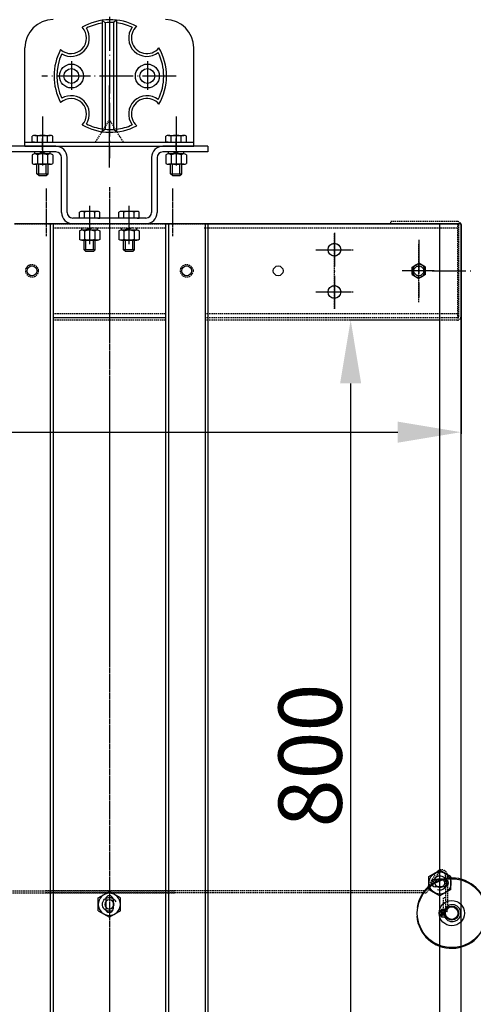
# Model space of a CAD drawing. Extents: x 3200 to 41061, y -19006 to 3409.
# Drawn here: x 39778 to 40100, y -13730 to -13030 of the extents above; entities that cross this region are included whole.
import ezdxf

# ---------------------------------------------------------------- set-up
doc = ezdxf.new("R2010")
doc.units = 0
doc.header["$MEASUREMENT"] = 0
for name, pattern in [('ACAD_ISO04W100', [30.5, 24, -3, 0.5, -3]), ('CENTER', [2, 1.25, -0.25, 0.25, -0.25]), ('DASHED', [0.75, 0.5, -0.25]), ('DASHEDX2', [1.5, 1, -0.5])]:
    doc.linetypes.add(name, pattern=pattern)
doc.layers.get('0').update_dxf_attribs({"linetype": 'CONTINUOUS'})
for name, color, linetype in [('GRUBE', 7, 'CONTINUOUS'), ('LGR', 7, 'CONTINUOUS'), ('LPRZERYW', 4, 'DASHEDX2'), ('osie', 2, 'CENTER'), ('SYM', 100, 'ACAD_ISO04W100')]:
    doc.layers.add(name, color=color, linetype=linetype)
doc.styles.add('POLSKI', font='txt.shx', dxfattribs={"oblique": 15})
doc.dimstyles.new('Kopia ISO-25', dxfattribs={"dimscale": 0, "dimtxt": 45, "dimasz": 45, "dimexe": 1.25, "dimexo": 0.63, "dimgap": 6.3, "dimtad": 1, "dimdec": 0, "dimdsep": 46, "dimtxsty": 'POLSKI', "dimcen": 0.5, "dimclrd": 3, "dimclre": 3, "dimclrt": 1, "dimadec": 0, "dimazin": 0, "dimtfac": 10, "dimtdec": 0, "dimtmove": 0, "dimatfit": 3, "dimfxl": 1, "dimtvp": 1, "dimtolj": 1, "dimtzin": 0, "dimarcsym": 0})

# ---------------------------------------------------------------- blocks, each defined once
blk = doc.blocks.new('Nakrętka sześciokątna - 10 mm góra')
at = {"color": 0, "linetype": 'Continuous'}
for p, q in [((-7.87, 4.55), (0, 9.09)), ((7.87, 4.55), (0, 9.09)), ((-7.87, -4.55), (-7.87, 4.55)), ((7.87, -4.55), (7.87, 4.55)), ((-7.87, -4.55), (0, -9.09)), ((7.87, -4.55), (0, -9.09))]:
    blk.add_line(p, q, dxfattribs=at)
for radius in [7.87, 3.3]:
    blk.add_circle((0, 0), radius, dxfattribs=at)
blk.add_arc((0, 0), 4.92, 250, 160, dxfattribs=at)
blk = doc.blocks.new('Śruba ze łbem sześciokątnym (2) - 10 mm góra')
at = {"color": 0, "linetype": 'Continuous'}
for p, q in [((-7.9, 4.5), (0, 9.1)), ((-7.9, -4.5), (-7.9, 4.5)), ((7.9, 4.5), (0, 9.1)), ((7.9, -4.5), (7.9, 4.5)), ((-7.9, -4.5), (0, -9.1)), ((7.9, -4.5), (0, -9.1))]:
    blk.add_line(p, q, dxfattribs=at)
blk.add_circle((0, 0), 7.87, dxfattribs=at)
blk = doc.blocks.new('Nakrętka sześciokątna - 10 mm bok')
at = {"color": 0, "linetype": 'Continuous'}
for p, q in [((-0.67, 9.09), (-8.48, 9.09)), ((-9.15, -6.82), (-9.15, 6.82)), ((-0.67, 4.55), (-8.48, 4.55)), ((0, -6.82), (0, 6.82)), ((-0.67, -4.55), (-8.48, -4.55)), ((-0.67, -9.09), (-8.48, -9.09))]:
    blk.add_line(p, q, dxfattribs=at)
for centre, radius, start, end in [((-4.97, 6.82), 4.19, 147.13278, 212.86722), ((-4.19, 6.82), 4.19, 327.13278, 32.86722), ((6.59, 0), 15.75, 163.22135, 196.77865), ((-15.75, 0), 15.75, 343.22135, 16.77865), ((-4.97, -6.82), 4.19, 147.13278, 212.86722), ((-4.19, -6.82), 4.19, 327.13278, 32.86722)]:
    blk.add_arc(centre, radius, start, end, dxfattribs=at)
blk = doc.blocks.new('*D49')
at = {"layer": 'GRUBE', "color": 3, "lineweight": -2}
for p, q in [((39591.5, -13175.87), (39591.5, -13324.62)), ((40091.5, -13175.87), (40091.5, -13324.62)), ((39636.5, -13323.37), (40046.5, -13323.37))]:
    blk.add_line(p, q, dxfattribs=at)
at = {"layer": 'GRUBE', "color": 3, "lineweight": -3}
for points in [[(39636.5, -13315.87), (39636.5, -13330.87), (39591.5, -13323.37)], [(40046.5, -13330.87), (40046.5, -13315.87), (40091.5, -13323.37)]]:
    blk.add_solid(points, dxfattribs=at)
at = {"layer": 'GRUBE', "color": 1, "lineweight": -3, "insert": (39662.11, -13294.57), "char_height": 45, "attachment_point": 5, "style": 'POLSKI'}
blk.add_mtext('\\A1;500', dxfattribs=at)
blk = doc.blocks.new('*D50')
at = {"layer": 'GRUBE', "color": 3, "lineweight": -2}
for p, q in [((40075.87, -13243.74), (40011.79, -13243.74)), ((40013.04, -13288.74), (40013.04, -13998.74)), ((40075.87, -14043.74), (40011.79, -14043.74))]:
    blk.add_line(p, q, dxfattribs=at)
at = {"layer": 'GRUBE', "color": 3, "lineweight": -3}
for points in [[(40020.54, -13288.74), (40005.54, -13288.74), (40013.04, -13243.74)], [(40005.54, -13998.74), (40020.54, -13998.74), (40013.04, -14043.74)]]:
    blk.add_solid(points, dxfattribs=at)
at = {"layer": 'GRUBE', "color": 1, "lineweight": -3, "insert": (39984.24, -13553.13), "char_height": 45, "attachment_point": 5, "rotation": 90, "style": 'POLSKI'}
blk.add_mtext('\\A1;800', dxfattribs=at)

msp = doc.modelspace()

# ---------------------------------------------------------------- linework, layer by layer
at = {"layer": 'GRUBE'}
for p, q in [((39836.5, -13030.71), (39836.5, -13109.91)), ((39836.5, -13030.71), (39838.5, -13032.49)), ((39838.5, -13032.49), (39838.5, -13108.14)), ((39846.5, -13030.55), (39844.5, -13032.38)), ((39844.5, -13032.38), (39844.5, -13108.24)), ((39846.5, -13030.55), (39846.5, -13110.07)), ((39781.5, -13120.24), (39781.5, -13050.24)), ((39901.5, -13120.24), (39901.5, -13050.24)), ((39836.5, -13109.91), (39838.5, -13108.14)), ((39846.5, -13110.07), (39844.5, -13108.24)), ((39781.5, -13117.24), (39901.5, -13117.24)), ((39803.5, -13120.24), (39771.5, -13120.24)), ((39803.5, -13124.24), (39771.5, -13124.24)), ((39781.5, -13120.24), (39901.5, -13120.24)), ((39788.52, -13125.68), (39788.52, -13124.24)), ((39791.82, -13124.24), (39795.07, -13125.68)), ((39793.46, -13124.24), (39796.71, -13125.68)), ((39799.43, -13125.68), (39799.43, -13124.24)), ((39911.5, -13120.24), (39879.5, -13120.24)), ((39911.5, -13124.24), (39879.5, -13124.24)), ((39883.52, -13125.68), (39883.52, -13124.24)), ((39886.82, -13124.24), (39890.07, -13125.68)), ((39888.46, -13124.24), (39891.71, -13125.68)), ((39894.43, -13125.68), (39894.43, -13124.24)), ((39911.5, -13120.24), (39911.5, -13124.24)), ((39807.5, -13167.24), (39807.5, -13128.24)), ((39811.5, -13167.24), (39811.5, -13128.24)), ((39871.5, -13128.24), (39871.5, -13167.24)), ((39875.5, -13128.24), (39875.5, -13167.24)), ((39867.5, -13171.24), (39815.5, -13171.24)), ((39841.5, -13175.24), (39774, -13175.24)), ((39799.5, -13175.24), (39799.5, -14112.24)), ((39801.5, -13175.24), (39801.5, -14112.24)), ((39867.5, -13175.24), (39815.5, -13175.24)), ((39822.04, -13179.68), (39822.04, -13178.24)), ((39828.02, -13178.24), (39824.77, -13179.68)), ((39829.66, -13178.24), (39826.41, -13179.68)), ((39832.95, -13179.68), (39832.95, -13178.24)), ((39909, -13175.24), (39841.5, -13175.24)), ((39850.04, -13179.68), (39850.04, -13178.24)), ((39856.02, -13178.24), (39852.77, -13179.68)), ((39857.66, -13178.24), (39854.41, -13179.68)), ((39860.95, -13179.68), (39860.95, -13178.24)), ((39881.5, -13175.24), (39881.5, -14110.54)), ((39883.5, -13175.24), (39883.5, -14110.54)), ((40091.5, -13175.24), (39909, -13175.24)), ((39909.5, -13175.24), (39909.5, -14112.24)), ((39911.5, -13175.24), (39911.5, -14112.24)), ((40076.5, -14112.24), (40076.5, -13175.24)), ((40091.5, -14112.24), (40091.5, -13175.24))]:
    msp.add_line(p, q, dxfattribs=at)
at = {"layer": 'GRUBE', "linetype": 'Continuous'}
for p, q in [((39790.04, -13139.74), (39790.04, -13133)), ((39797.92, -13139.74), (39797.92, -13133)), ((39885.04, -13139.74), (39885.04, -13133)), ((39892.92, -13139.74), (39892.92, -13133)), ((39790.04, -13139.74), (39797.92, -13139.74)), ((39791.34, -13141.04), (39790.04, -13139.74)), ((39791.34, -13141.04), (39796.62, -13141.04)), ((39796.62, -13141.04), (39797.92, -13139.74)), ((39885.04, -13139.74), (39892.92, -13139.74)), ((39886.34, -13141.04), (39885.04, -13139.74)), ((39886.34, -13141.04), (39891.62, -13141.04)), ((39891.62, -13141.04), (39892.92, -13139.74)), ((39823.56, -13193.74), (39823.56, -13187)), ((39831.43, -13193.74), (39831.43, -13187)), ((39851.56, -13193.74), (39851.56, -13187)), ((39859.43, -13193.74), (39859.43, -13187)), ((39831.43, -13193.74), (39823.56, -13193.74)), ((39824.86, -13195.04), (39823.56, -13193.74)), ((39830.13, -13195.04), (39824.86, -13195.04)), ((39830.13, -13195.04), (39831.43, -13193.74)), ((39859.43, -13193.74), (39851.56, -13193.74)), ((39852.86, -13195.04), (39851.56, -13193.74)), ((39858.13, -13195.04), (39852.86, -13195.04)), ((39858.13, -13195.04), (39859.43, -13193.74)), ((40077.79, -13662.41), (40079.78, -13662.33)), ((40079.9, -13664.68), (40077.52, -13664.68)), ((40079.9, -13665.61), (40077.52, -13665.61)), ((40077.79, -13667.87), (40079.78, -13667.96))]:
    msp.add_line(p, q, dxfattribs=at)
at = {"layer": 'GRUBE', "linetype": 'DASHED'}
for p, q in [((39791.34, -13139.74), (39791.34, -13133)), ((39796.62, -13139.74), (39796.62, -13133)), ((39886.34, -13139.74), (39886.34, -13133)), ((39891.62, -13139.74), (39891.62, -13133)), ((39824.86, -13193.74), (39824.86, -13187)), ((39830.13, -13193.74), (39830.13, -13187)), ((39852.86, -13193.74), (39852.86, -13187)), ((39858.13, -13193.74), (39858.13, -13187))]:
    msp.add_line(p, q, dxfattribs=at)
at = {"layer": 'GRUBE'}
for centre, radius in [((39814.5, -13070.31), 8.5), ((39868.5, -13070.31), 8.5), ((39814.5, -13070.31), 5.25), ((39868.5, -13070.31), 5.25), ((39786.5, -13208.74), 3.5), ((39896.5, -13208.74), 3.5), ((39961.5, -13208.74), 3.5), ((40061.5, -13208.74), 3.5)]:
    msp.add_circle(centre, radius, dxfattribs=at)
at = {"layer": 'GRUBE', "linetype": 'Continuous'}
for centre, radius in [((40084.93, -13665.14), 24.5), ((40084.93, -13665.14), 9), ((40078.79, -13663.75), 0.75), ((40084.93, -13665.14), 5), ((40084.93, -13665.14), 4.5), ((40078.79, -13666.53), 0.75)]:
    msp.add_circle(centre, radius, dxfattribs=at)
at = {"layer": 'GRUBE'}
for centre, radius, start, end in [((39801.5, -13050.24), 20, 90, 180), ((39842.15, -13070.31), 40, 61.87717, 119.99358), ((39842.15, -13070.31), 38, 98.55524, 116.48207), ((39842.15, -13070.31), 38, 86.45896, 95.51643), ((39842.15, -13070.31), 38, 65.80161, 83.43127), ((39881.5, -13050.24), 20, 0, 90), ((39814.29, -13043.36), 11, 227.53488, 44.36376), ((39814.29, -13043.36), 13, 239.00069, 32.89795), ((39868.19, -13043.36), 13, 143.62942, 308.33429), ((39868.19, -13043.36), 11, 130.81046, 321.15326), ((39842.15, -13070.31), 40, 151.90506, 208.09494), ((39842.15, -13070.31), 38, 155.41657, 204.58343), ((39842.15, -13070.31), 38, 333.8379, 26.1621), ((39842.15, -13070.31), 40, 329.91346, 30.08654), ((39814.29, -13097.26), 11, 315.63624, 132.46512), ((39814.29, -13097.26), 13, 327.10205, 120.99931), ((39868.19, -13097.26), 13, 51.66571, 216.37058), ((39868.19, -13097.26), 11, 38.84674, 229.18954), ((39842.15, -13070.31), 40, 240.00642, 298.12283), ((39842.15, -13070.31), 38, 243.51793, 261.44476), ((39842.15, -13070.31), 38, 264.48357, 273.54104), ((39842.15, -13070.31), 38, 276.56873, 294.19839), ((39803.5, -13128.24), 8, 0, 90), ((39803.5, -13128.24), 4, 0, 90), ((39879.5, -13128.24), 8, 90, 180), ((39879.5, -13128.24), 4, 90, 180), ((39815.5, -13167.24), 8, 180, 270), ((39815.5, -13167.24), 4, 180, 270), ((39867.5, -13167.24), 4, 270, 0), ((39867.5, -13167.24), 8, 270, 0)]:
    msp.add_arc(centre, radius, start, end, dxfattribs=at)
at = {"layer": 'GRUBE', "linetype": 'Continuous'}
for centre, radius, start, end in [((40084.93, -13665.14), 25, 184.78869, 170.64015), ((40084.93, -13665.14), 7.94, 162.36485, 172.85335), ((40077.81, -13662.88), 0.465, 92.43568, 162.36485), ((40079.76, -13661.86), 0.465, 272.43568, 329.64875), ((40085.36, -13665.14), 6.02, 210.35125, 149.64875), ((40077.52, -13664.21), 0.465, 172.85335, 270), ((40077.52, -13666.07), 0.465, 90, 187.14665), ((40084.93, -13665.14), 7.94, 187.14665, 197.63515), ((40077.81, -13667.41), 0.465, 197.63515, 267.56432), ((40079.76, -13668.42), 0.465, 30.35125, 87.56432), ((40084.93, -13665.14), 5.1, 174.71637, 185.28363), ((40079.9, -13664.21), 0.465, 270, 279.30168), ((40079.9, -13666.07), 0.465, 80.80735, 90)]:
    msp.add_arc(centre, radius, start, end, dxfattribs=at)
at = {"layer": 'LGR'}
for p, q in [((39909, -13175.24), (40089, -13175.24)), ((39841.5, -13242.24), (39801.5, -13242.24)), ((39881.5, -13242.24), (39841.5, -13242.24)), ((40079.9, -13641.14), (40073.1, -13641.14)), ((40079.9, -13646.34), (40073.1, -13646.34)), ((39838.9, -13655.34), (39838.9, -13662.14)), ((39844.1, -13655.34), (39844.1, -13662.14))]:
    msp.add_line(p, q, dxfattribs=at)
for centre in [(40001.5, -13193.74), (40001.5, -13223.74)]:
    msp.add_circle(centre, 4.5, dxfattribs=at)
for centre, start, end in [((40073.1, -13643.74), 90, 270), ((40079.9, -13643.74), 270, 90), ((39841.5, -13655.34), 0, 180), ((39841.5, -13662.14), 180, 0)]:
    msp.add_arc(centre, 2.6, start, end, dxfattribs=at)
at = {"layer": 'LPRZERYW'}
for p, q in [((39841.5, -13101.24), (39831.5, -13117.24)), ((39851.5, -13117.24), (39841.5, -13101.24)), ((39841.5, -13160.65), (39841.5, -13254.57)), ((39841.5, -13160.95), (39841.5, -13254.27)), ((40089, -13173.74), (40041.5, -13173.74)), ((40041.5, -13175.24), (40041.5, -13173.74)), ((39774, -13175.24), (39841.5, -13175.24)), ((39801.5, -13178.24), (39841.5, -13178.24)), ((39841.5, -13175.24), (39909, -13175.24)), ((39841.5, -13178.24), (39881.5, -13178.24)), ((39909, -13178.24), (40089, -13178.24)), ((40089, -13175.24), (40041.5, -13175.24)), ((40089, -13175.24), (40089, -13242.24)), ((40090, -13241.24), (40090, -13176.24)), ((40091.5, -13241.24), (40091.5, -13176.24)), ((40001.5, -13235.78), (40001.5, -13181.69)), ((39988.24, -13193.74), (40014.97, -13193.74)), ((40061.5, -13230.89), (40061.5, -13189.71)), ((40072.42, -13208.74), (40049.64, -13208.74)), ((39988.24, -13223.74), (40014.97, -13223.74)), ((39841.5, -13239.24), (39801.5, -13239.24)), ((39841.5, -13242.24), (39801.5, -13242.24)), ((39841.5, -13243.74), (39801.5, -13243.74)), ((39881.5, -13239.24), (39841.5, -13239.24)), ((39881.5, -13242.24), (39841.5, -13242.24)), ((39881.5, -13243.74), (39841.5, -13243.74)), ((40089, -13239.24), (39909, -13239.24)), ((40089, -13242.24), (39909, -13242.24)), ((40089, -13242.24), (39909, -13242.24)), ((40089, -13243.74), (39909, -13243.74)), ((40073.6, -13636.57), (40066.53, -13648.82)), ((40074.9, -13637.32), (40067.83, -13649.57)), ((40080.5, -13638.82), (40080.5, -13662.32)), ((40082, -13638.82), (40082, -13662.82)), ((39627.33, -13649.32), (39888, -13649.32)), ((40065.66, -13649.32), (39796, -13649.32)), ((39627.33, -13650.82), (39888, -13650.82)), ((40065.66, -13650.82), (39796, -13650.82)), ((40080.5, -13654.32), (40079, -13654.32)), ((40079, -13662.82), (40079, -13654.32))]:
    msp.add_line(p, q, dxfattribs=at)
at = {"layer": 'LPRZERYW', "linetype": 'Continuous'}
for p, q in [((39786.71, -13117.24), (39786.71, -13113.03)), ((39786.71, -13117.24), (39801.25, -13117.24)), ((39788.23, -13117.24), (39786.71, -13117.24)), ((39788.52, -13112.49), (39799.43, -13112.49)), ((39790.34, -13117.24), (39790.34, -13113.03)), ((39797.62, -13117.24), (39797.62, -13113.03)), ((39799.73, -13117.24), (39801.25, -13117.24)), ((39801.25, -13117.24), (39801.25, -13113.03)), ((39881.71, -13117.24), (39881.71, -13113.03)), ((39881.71, -13117.24), (39896.25, -13117.24)), ((39883.23, -13117.24), (39881.71, -13117.24)), ((39883.52, -13112.49), (39894.43, -13112.49)), ((39885.34, -13117.24), (39885.34, -13113.03)), ((39892.62, -13117.24), (39892.62, -13113.03)), ((39894.73, -13117.24), (39896.25, -13117.24)), ((39896.25, -13117.24), (39896.25, -13113.03)), ((39820.22, -13171.24), (39820.22, -13167.03)), ((39832.95, -13166.49), (39822.04, -13166.49)), ((39823.86, -13171.24), (39823.86, -13167.03)), ((39831.13, -13171.24), (39831.13, -13167.03)), ((39834.77, -13171.24), (39834.77, -13167.03)), ((39848.22, -13171.24), (39848.22, -13167.03)), ((39860.95, -13166.49), (39850.04, -13166.49)), ((39851.86, -13171.24), (39851.86, -13167.03)), ((39859.13, -13171.24), (39859.13, -13167.03)), ((39862.77, -13171.24), (39862.77, -13167.03)), ((39834.77, -13171.24), (39820.22, -13171.24)), ((39821.75, -13171.24), (39820.22, -13171.24)), ((39833.24, -13171.24), (39834.77, -13171.24)), ((39862.77, -13171.24), (39848.22, -13171.24)), ((39849.75, -13171.24), (39848.22, -13171.24)), ((39861.24, -13171.24), (39862.77, -13171.24))]:
    msp.add_line(p, q, dxfattribs=at)
at = {"layer": 'LPRZERYW'}
for centre, radius in [((40001.5, -13193.74), 4.5), ((39786.5, -13208.74), 4.5), ((39896.5, -13208.74), 4.5), ((40061.5, -13208.74), 3.5), ((40001.5, -13223.74), 4.5)]:
    msp.add_circle(centre, radius, dxfattribs=at)
at = {"layer": 'LPRZERYW', "linetype": 'Continuous'}
for centre, radius, start, end in [((39788.52, -13115.84), 3.35, 57.13278, 122.86722), ((39793.98, -13125.09), 12.6, 73.22135, 106.77865), ((39799.43, -13115.84), 3.35, 57.13278, 122.86722), ((39883.52, -13115.84), 3.35, 57.13278, 122.86722), ((39888.98, -13125.09), 12.6, 73.22135, 106.77865), ((39894.43, -13115.84), 3.35, 57.13278, 122.86722), ((39822.04, -13169.84), 3.35, 57.13278, 122.86722), ((39827.5, -13179.09), 12.6, 73.22135, 106.77865), ((39832.95, -13169.84), 3.35, 57.13278, 122.86722), ((39850.04, -13169.84), 3.35, 57.13278, 122.86722), ((39855.5, -13179.09), 12.6, 73.22135, 106.77865), ((39860.95, -13169.84), 3.35, 57.13278, 122.86722)]:
    msp.add_arc(centre, radius, start, end, dxfattribs=at)
at = {"layer": 'LPRZERYW'}
for centre, radius, start, end in [((40089, -13176.24), 2.5, 0, 90), ((40089, -13176.24), 1, 0, 90), ((40089, -13241.24), 2.5, 270, 0), ((40089, -13241.24), 1, 270, 0), ((40077.5, -13638.82), 4.5, 0, 150), ((40077.5, -13638.82), 3, 0, 150), ((40065.66, -13648.32), 1, 270, 330), ((40065.66, -13648.32), 2.5, 270, 330), ((40080.5, -13662.82), 1.5, 180, 0)]:
    msp.add_arc(centre, radius, start, end, dxfattribs=at)
at = {"layer": 'osie'}
for p, q in [((39841.5, -13135.22), (39841.5, -13077.15)), ((39794, -13098.99), (39794, -13133.97)), ((39889, -13098.99), (39889, -13133.97)), ((39796.5, -13150.32), (39796.5, -13184.24)), ((39841.5, -13149.22), (39841.5, -14150.85)), ((39886.5, -13150.32), (39886.5, -13184.24)), ((39827.5, -13189.85), (39827.5, -13162.64)), ((39855.5, -13189.85), (39855.5, -13162.64))]:
    msp.add_line(p, q, dxfattribs=at)
at = {"layer": 'SYM'}
for p, q in [((39841.5, -13028.33), (39841.5, -13128.64)), ((39814.5, -13059.63), (39814.5, -13080.12)), ((39868.5, -13059.63), (39868.5, -13080.12)), ((39889.02, -13070.31), (39793.46, -13070.31)), ((39793.98, -13122.81), (39793.98, -13114.72)), ((39888.98, -13122.81), (39888.98, -13114.72)), ((40001.5, -13181.69), (40001.5, -13235.78)), ((40061.5, -13186.59), (40061.5, -13227.77)), ((39988.24, -13193.74), (40014.97, -13193.74)), ((40072.42, -13208.74), (40049.64, -13208.74)), ((40070.97, -13208.74), (40099.95, -13208.74)), ((39988.24, -13223.74), (40014.97, -13223.74)), ((40076.5, -13692.33), (40076.5, -13594.33))]:
    msp.add_line(p, q, dxfattribs=at)

# ---------------------------------------------------------------- block references
at = {"layer": 'GRUBE', "yscale": 0.8, "zscale": 0.8}
for p, xscale, rotation in [((39793.98, -13125.68), 0.8, 90.00000000000001), ((39888.98, -13125.68), 0.8, 90.00000000000001), ((39827.5, -13179.68), -0.8, 270), ((39855.5, -13179.68), -0.8, 270)]:
    msp.add_blockref('Nakrętka sześciokątna - 10 mm bok', p, dxfattribs=dict(at, xscale=xscale, rotation=rotation))
at = {"layer": 'LGR', "xscale": -0.5999999999999998, "yscale": 0.6, "zscale": 0.6}
msp.add_blockref('Śruba ze łbem sześciokątnym (2) - 10 mm góra', (40061.5, -13208.74), dxfattribs=at)
at = {"layer": 'LGR'}
msp.add_blockref('Nakrętka sześciokątna - 10 mm góra', (40076.5, -13643.74), dxfattribs=at)
at = {"layer": 'LGR', "xscale": -1}
msp.add_blockref('Nakrętka sześciokątna - 10 mm góra', (39841.5, -13658.9), dxfattribs=at)

# ---------------------------------------------------------------- dimensions: what is measured, and where the dimension line sits
at = {"layer": 'GRUBE', "lineweight": -3}
dim = msp.add_linear_dim(base=(40091.5, -13323.37), p1=(39591.5, -13175.24), p2=(40091.5, -13175.24), dimstyle='Kopia ISO-25', override={"dimscale": 1}, dxfattribs=at)
dim.commit()
dim.dimension.update_dxf_attribs({"geometry": '*D49', "text_midpoint": (39662.11, -13323.37), "dimtype": 160})
dim = msp.add_linear_dim(base=(40013.04, -14043.74), p1=(40076.5, -13243.74), p2=(40076.5, -14043.74), angle=90, dimstyle='Kopia ISO-25', override={"dimscale": 1}, dxfattribs=at)
dim.commit()
dim.dimension.update_dxf_attribs({"geometry": '*D50', "text_midpoint": (40013.04, -13553.13), "dimtype": 160})

doc.saveas('drawing.dxf')
